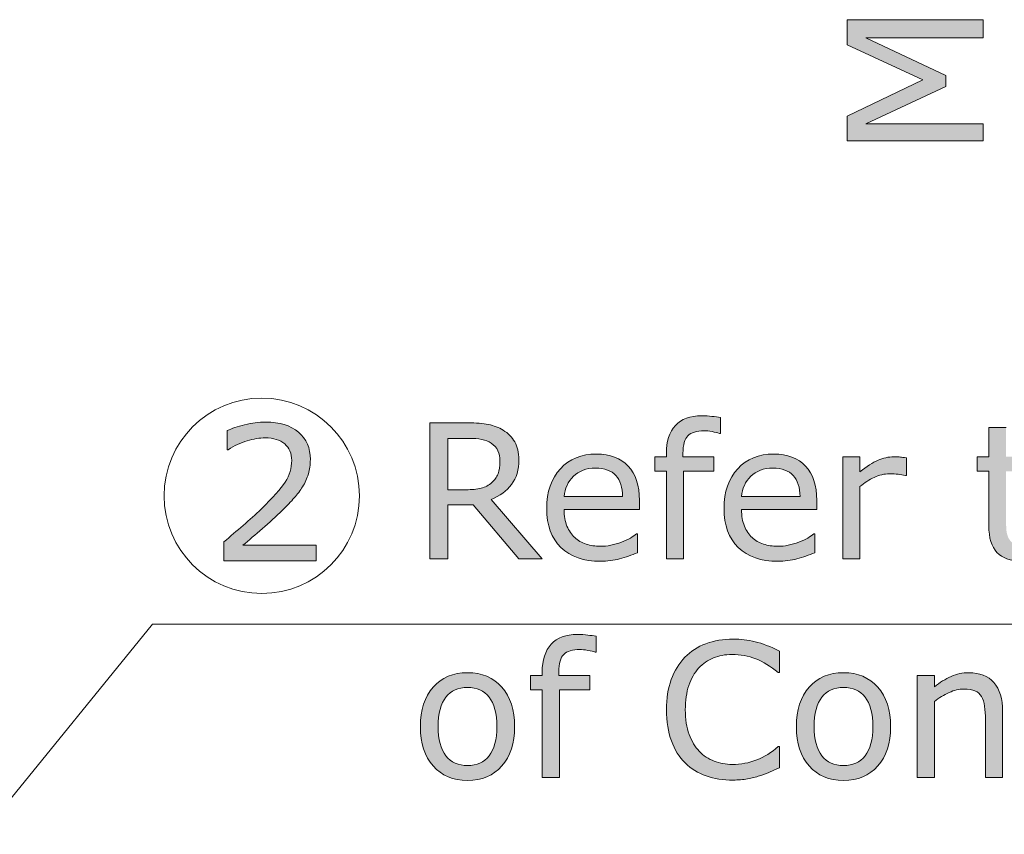
# Model space of a CAD drawing. Units: inches. Extents: x 5 to 63, y -10.4 to 62.3.
# Drawn here: x 27.1 to 36.4, y 15.3 to 23 of the extents above; entities that cross this region are included whole.
import ezdxf

# ---------------------------------------------------------------- set-up
doc = ezdxf.new("R2010")
doc.units = ezdxf.units.IN
doc.header["$MEASUREMENT"] = 0
doc.layers.add('BIDANG', color=7, linetype='Continuous', lineweight=13)
doc.layers.add('UKUR', color=7, linetype='Continuous', lineweight=13)

msp = doc.modelspace()

# ---------------------------------------------------------------- hatches: boundary and pattern name
at = {"layer": 'UKUR'}
h = msp.add_hatch(color=256, dxfattribs=at)
h.dxf.hatch_style = 2
h.paths.add_polyline_path([(36.1732, 23.0143), (36.1732, 22.8437), (35.0676, 22.8437), (35.82, 22.4868), (35.82, 22.3852), (35.0676, 22.031), (36.1732, 22.031), (36.1732, 21.8715), (34.8902, 21.8715), (34.8902, 22.1044), (35.6044, 22.4462), (34.8902, 22.7772), (34.8902, 23.0143)])
h = msp.add_hatch(color=256, dxfattribs=at)
h.dxf.hatch_style = 2
edge = h.paths.add_edge_path()
edge.add_spline(control_points=[(29.8845, 17.9097), (29.8845, 17.9097), (29.0158, 17.9097), (29.0158, 17.9097), (29.0158, 17.9097), (29.0158, 18.0899), (29.0158, 18.0899), (29.0763, 18.1415), (29.1366, 18.1932), (29.1972, 18.2449), (29.2578, 18.2966), (29.3143, 18.3479), (29.3665, 18.3992), (29.4769, 18.506), (29.5524, 18.5908), (29.5932, 18.6538), (29.634, 18.7165), (29.6543, 18.7844), (29.6543, 18.8574), (29.6543, 18.9243), (29.6325, 18.9763), (29.5884, 19.0138), (29.5444, 19.0514), (29.4831, 19.0703), (29.4044, 19.0703), (29.3522, 19.0703), (29.2955, 19.061), (29.2347, 19.0428), (29.1738, 19.0245), (29.1143, 18.9963), (29.0563, 18.9584), (29.0563, 18.9584), (29.0477, 18.9584), (29.0477, 18.9584), (29.0477, 18.9584), (29.0477, 19.1392), (29.0477, 19.1392), (29.0885, 19.1592), (29.1429, 19.1778), (29.211, 19.1943), (29.2792, 19.2112), (29.345, 19.2195), (29.4087, 19.2195), (29.5403, 19.2195), (29.6435, 19.1878), (29.7181, 19.1241), (29.7928, 19.0607), (29.8302, 18.9746), (29.8302, 18.866), (29.8302, 18.8175), (29.824, 18.7716), (29.8116, 18.7296), (29.7992, 18.6872), (29.781, 18.6473), (29.7568, 18.6094), (29.7344, 18.5739), (29.7083, 18.5387), (29.6781, 18.5043), (29.648, 18.4698), (29.6113, 18.4316), (29.5682, 18.3896), (29.5067, 18.3293), (29.4433, 18.2707), (29.3777, 18.2142), (29.3123, 18.1577), (29.2511, 18.1054), (29.1943, 18.0571), (29.1943, 18.0571), (29.8845, 18.0571), (29.8845, 18.0571), (29.8845, 18.0571), (29.8845, 17.9097), (29.8845, 17.9097)], knot_values=[0, 0, 0, 0, 1, 1, 1, 2, 2, 2, 3, 3, 3, 4, 4, 4, 5, 5, 5, 6, 6, 6, 7, 7, 7, 8, 8, 8, 9, 9, 9, 10, 10, 10, 11, 11, 11, 12, 12, 12, 13, 13, 13, 14, 14, 14, 15, 15, 15, 16, 16, 16, 17, 17, 17, 18, 18, 18, 19, 19, 19, 20, 20, 20, 21, 21, 21, 22, 22, 22, 23, 23, 23, 24, 24, 24, 24], degree=3, periodic=0)
h = msp.add_hatch(color=256, dxfattribs=at)
h.dxf.hatch_style = 2
edge = h.paths.add_edge_path()
edge.add_spline(control_points=[(33.6954, 19.113), (33.6954, 19.113), (33.6868, 19.113), (33.6868, 19.113), (33.6689, 19.1182), (33.6457, 19.1234), (33.6171, 19.1289), (33.5883, 19.1344), (33.563, 19.1372), (33.5411, 19.1372), (33.4717, 19.1372), (33.4212, 19.1217), (33.3899, 19.091), (33.3587, 19.0603), (33.343, 19.0045), (33.343, 18.9243), (33.343, 18.9243), (33.343, 18.8915), (33.343, 18.8915), (33.343, 18.8915), (33.6352, 18.8915), (33.6352, 18.8915), (33.6352, 18.8915), (33.6352, 18.7554), (33.6352, 18.7554), (33.6352, 18.7554), (33.3482, 18.7554), (33.3482, 18.7554), (33.3482, 18.7554), (33.3482, 17.929), (33.3482, 17.929), (33.3482, 17.929), (33.1861, 17.929), (33.1861, 17.929), (33.1861, 17.929), (33.1861, 18.7554), (33.1861, 18.7554), (33.1861, 18.7554), (33.0767, 18.7554), (33.0767, 18.7554), (33.0767, 18.7554), (33.0767, 18.8915), (33.0767, 18.8915), (33.0767, 18.8915), (33.1861, 18.8915), (33.1861, 18.8915), (33.1861, 18.8915), (33.1861, 18.9232), (33.1861, 18.9232), (33.1861, 19.0376), (33.2147, 19.1254), (33.2715, 19.1864), (33.3284, 19.2477), (33.4105, 19.2784), (33.5179, 19.2784), (33.554, 19.2784), (33.5868, 19.2767), (33.6157, 19.2732), (33.6446, 19.2698), (33.6713, 19.2657), (33.6954, 19.2612), (33.6954, 19.2612), (33.6954, 19.113), (33.6954, 19.113)], knot_values=[0, 0, 0, 0, 1, 1, 1, 2, 2, 2, 3, 3, 3, 4, 4, 4, 5, 5, 5, 6, 6, 6, 7, 7, 7, 8, 8, 8, 9, 9, 9, 10, 10, 10, 11, 11, 11, 12, 12, 12, 13, 13, 13, 14, 14, 14, 15, 15, 15, 16, 16, 16, 17, 17, 17, 18, 18, 18, 19, 19, 19, 20, 20, 20, 21, 21, 21, 21], degree=3, periodic=0)
h = msp.add_hatch(color=256, dxfattribs=at)
h.dxf.hatch_style = 2
edge = h.paths.add_edge_path()
edge.add_spline(control_points=[(32.0168, 17.929), (32.0168, 17.929), (31.7955, 17.929), (31.7955, 17.929), (31.7955, 17.929), (31.3664, 18.4392), (31.3664, 18.4392), (31.3664, 18.4392), (31.1259, 18.4392), (31.1259, 18.4392), (31.1259, 18.4392), (31.1259, 17.929), (31.1259, 17.929), (31.1259, 17.929), (30.9552, 17.929), (30.9552, 17.929), (30.9552, 17.929), (30.9552, 19.2119), (30.9552, 19.2119), (30.9552, 19.2119), (31.3145, 19.2119), (31.3145, 19.2119), (31.3922, 19.2119), (31.4568, 19.2071), (31.5085, 19.1968), (31.5602, 19.1868), (31.6067, 19.1689), (31.648, 19.143), (31.6945, 19.1137), (31.7309, 19.0769), (31.7571, 19.0324), (31.7832, 18.9876), (31.7963, 18.9315), (31.7963, 18.8629), (31.7963, 18.7706), (31.7731, 18.6931), (31.7266, 18.6307), (31.6799, 18.5684), (31.616, 18.5215), (31.5343, 18.4898), (31.5343, 18.4898), (32.0168, 17.929), (32.0168, 17.929)], knot_values=[0, 0, 0, 0, 1, 1, 1, 2, 2, 2, 3, 3, 3, 4, 4, 4, 5, 5, 5, 6, 6, 6, 7, 7, 7, 8, 8, 8, 9, 9, 9, 10, 10, 10, 11, 11, 11, 12, 12, 12, 13, 13, 13, 14, 14, 14, 14], degree=3, periodic=0)
edge = h.paths.add_edge_path()
edge.add_spline(control_points=[(31.6179, 18.8509), (31.6179, 18.8877), (31.6115, 18.9205), (31.5986, 18.9487), (31.5857, 18.9773), (31.5641, 19.0011), (31.5343, 19.0207), (31.5097, 19.0373), (31.4804, 19.049), (31.4465, 19.0555), (31.4126, 19.0621), (31.3726, 19.0655), (31.3266, 19.0655), (31.3266, 19.0655), (31.1259, 19.0655), (31.1259, 19.0655), (31.1259, 19.0655), (31.1259, 18.5811), (31.1259, 18.5811), (31.1259, 18.5811), (31.2982, 18.5811), (31.2982, 18.5811), (31.3523, 18.5811), (31.3993, 18.5859), (31.4396, 18.5956), (31.4797, 18.6049), (31.514, 18.6225), (31.5421, 18.6483), (31.5679, 18.6724), (31.587, 18.7003), (31.5994, 18.7317), (31.6117, 18.763), (31.6179, 18.8026), (31.6179, 18.8509)], knot_values=[0, 0, 0, 0, 1, 1, 1, 2, 2, 2, 3, 3, 3, 4, 4, 4, 5, 5, 5, 6, 6, 6, 7, 7, 7, 8, 8, 8, 9, 9, 9, 10, 10, 10, 11, 11, 11, 11], degree=3, periodic=0)
h = msp.add_hatch(color=256, dxfattribs=at)
h.dxf.hatch_style = 2
edge = h.paths.add_edge_path()
edge.add_spline(control_points=[(36.7227, 17.9376), (36.692, 17.9297), (36.6589, 17.9228), (36.6231, 17.9176), (36.5873, 17.9124), (36.5552, 17.91), (36.527, 17.91), (36.4288, 17.91), (36.354, 17.9365), (36.303, 17.9893), (36.2517, 18.042), (36.2262, 18.1267), (36.2262, 18.2435), (36.2262, 18.2435), (36.2262, 18.7554), (36.2262, 18.7554), (36.2262, 18.7554), (36.1167, 18.7554), (36.1167, 18.7554), (36.1167, 18.7554), (36.1167, 18.8915), (36.1167, 18.8915), (36.1167, 18.8915), (36.2262, 18.8915), (36.2262, 18.8915), (36.2262, 18.8915), (36.2262, 19.1682), (36.2262, 19.1682), (36.2262, 19.1682), (36.3881, 19.1682), (36.3881, 19.1682), (36.3881, 19.1682), (36.3881, 18.8915), (36.3881, 18.8915), (36.3881, 18.8915), (36.7227, 18.8915), (36.7227, 18.8915), (36.7227, 18.8915), (36.7227, 18.7554), (36.7227, 18.7554), (36.7227, 18.7554), (36.3881, 18.7554), (36.3881, 18.7554), (36.3881, 18.7554), (36.3881, 18.3169), (36.3881, 18.3169), (36.3881, 18.2662), (36.3895, 18.2266), (36.3916, 18.1984), (36.394, 18.1698), (36.4019, 18.1433), (36.4157, 18.1184), (36.4284, 18.0957), (36.4457, 18.0788), (36.4681, 18.0681), (36.4901, 18.0575), (36.5239, 18.0523), (36.569, 18.0523), (36.5955, 18.0523), (36.6231, 18.0561), (36.652, 18.0637), (36.6806, 18.0716), (36.7013, 18.0781), (36.714, 18.0833), (36.714, 18.0833), (36.7227, 18.0833), (36.7227, 18.0833), (36.7227, 18.0833), (36.7227, 17.9376), (36.7227, 17.9376)], knot_values=[0, 0, 0, 0, 1, 1, 1, 2, 2, 2, 3, 3, 3, 4, 4, 4, 5, 5, 5, 6, 6, 6, 7, 7, 7, 8, 8, 8, 9, 9, 9, 10, 10, 10, 11, 11, 11, 12, 12, 12, 13, 13, 13, 14, 14, 14, 15, 15, 15, 16, 16, 16, 17, 17, 17, 18, 18, 18, 19, 19, 19, 20, 20, 20, 21, 21, 21, 22, 22, 22, 23, 23, 23, 23], degree=3, periodic=0)
h = msp.add_hatch(color=256, dxfattribs=at)
h.dxf.hatch_style = 2
edge = h.paths.add_edge_path()
edge.add_spline(control_points=[(32.932, 18.3934), (32.932, 18.3934), (32.2228, 18.3934), (32.2228, 18.3934), (32.2228, 18.3341), (32.2316, 18.2828), (32.2495, 18.2387), (32.2673, 18.1949), (32.2917, 18.1588), (32.3227, 18.1305), (32.3525, 18.1029), (32.388, 18.0823), (32.4292, 18.0685), (32.4702, 18.0547), (32.5155, 18.0478), (32.5649, 18.0478), (32.6304, 18.0478), (32.6962, 18.0609), (32.7627, 18.0871), (32.829, 18.1133), (32.8762, 18.1388), (32.9045, 18.1643), (32.9045, 18.1643), (32.9131, 18.1643), (32.9131, 18.1643), (32.9131, 18.1643), (32.9131, 17.9875), (32.9131, 17.9875), (32.8585, 17.9645), (32.8026, 17.9455), (32.7458, 17.93), (32.689, 17.9142), (32.6292, 17.9066), (32.5667, 17.9066), (32.4068, 17.9066), (32.2823, 17.9496), (32.1927, 18.0361), (32.103, 18.1226), (32.0582, 18.2456), (32.0582, 18.4047), (32.0582, 18.5618), (32.1012, 18.6869), (32.187, 18.7796), (32.273, 18.8719), (32.386, 18.9181), (32.5262, 18.9181), (32.6559, 18.9181), (32.756, 18.8802), (32.8264, 18.8044), (32.8967, 18.7286), (32.932, 18.6207), (32.932, 18.4812), (32.932, 18.4812), (32.932, 18.3934), (32.932, 18.3934)], knot_values=[0, 0, 0, 0, 1, 1, 1, 2, 2, 2, 3, 3, 3, 4, 4, 4, 5, 5, 5, 6, 6, 6, 7, 7, 7, 8, 8, 8, 9, 9, 9, 10, 10, 10, 11, 11, 11, 12, 12, 12, 13, 13, 13, 14, 14, 14, 15, 15, 15, 16, 16, 16, 17, 17, 17, 18, 18, 18, 18], degree=3, periodic=0)
edge = h.paths.add_edge_path()
edge.add_spline(control_points=[(32.7742, 18.5174), (32.7737, 18.6025), (32.7524, 18.6683), (32.71, 18.7148), (32.6678, 18.7613), (32.6037, 18.7847), (32.5174, 18.7847), (32.4308, 18.7847), (32.3617, 18.7589), (32.3102, 18.7079), (32.2588, 18.6569), (32.2297, 18.5932), (32.2228, 18.5174), (32.2228, 18.5174), (32.7742, 18.5174), (32.7742, 18.5174)], knot_values=[0, 0, 0, 0, 1, 1, 1, 2, 2, 2, 3, 3, 3, 4, 4, 4, 5, 5, 5, 5], degree=3, periodic=0)
h = msp.add_hatch(color=256, dxfattribs=at)
h.dxf.hatch_style = 2
edge = h.paths.add_edge_path()
edge.add_spline(control_points=[(34.6039, 18.3934), (34.6039, 18.3934), (33.8946, 18.3934), (33.8946, 18.3934), (33.8946, 18.3341), (33.9034, 18.2828), (33.9213, 18.2387), (33.939, 18.1949), (33.9635, 18.1588), (33.9945, 18.1305), (34.0243, 18.1029), (34.0598, 18.0823), (34.1009, 18.0685), (34.1419, 18.0547), (34.1872, 18.0478), (34.2367, 18.0478), (34.3021, 18.0478), (34.3679, 18.0609), (34.4344, 18.0871), (34.5009, 18.1133), (34.5481, 18.1388), (34.5764, 18.1643), (34.5764, 18.1643), (34.585, 18.1643), (34.585, 18.1643), (34.585, 18.1643), (34.585, 17.9875), (34.585, 17.9875), (34.5302, 17.9645), (34.4744, 17.9455), (34.4175, 17.93), (34.3607, 17.9142), (34.3011, 17.9066), (34.2384, 17.9066), (34.0785, 17.9066), (33.954, 17.9496), (33.8644, 18.0361), (33.7747, 18.1226), (33.7299, 18.2456), (33.7299, 18.4047), (33.7299, 18.5618), (33.773, 18.6869), (33.8587, 18.7796), (33.9447, 18.8719), (34.0577, 18.9181), (34.1979, 18.9181), (34.3276, 18.9181), (34.4279, 18.8802), (34.4982, 18.8044), (34.5684, 18.7286), (34.6039, 18.6207), (34.6039, 18.4812), (34.6039, 18.4812), (34.6039, 18.3934), (34.6039, 18.3934)], knot_values=[0, 0, 0, 0, 1, 1, 1, 2, 2, 2, 3, 3, 3, 4, 4, 4, 5, 5, 5, 6, 6, 6, 7, 7, 7, 8, 8, 8, 9, 9, 9, 10, 10, 10, 11, 11, 11, 12, 12, 12, 13, 13, 13, 14, 14, 14, 15, 15, 15, 16, 16, 16, 17, 17, 17, 18, 18, 18, 18], degree=3, periodic=0)
edge = h.paths.add_edge_path()
edge.add_spline(control_points=[(34.4461, 18.5174), (34.4454, 18.6025), (34.4241, 18.6683), (34.3817, 18.7148), (34.3397, 18.7613), (34.2756, 18.7847), (34.1891, 18.7847), (34.1025, 18.7847), (34.0334, 18.7589), (33.9819, 18.7079), (33.9306, 18.6569), (33.9015, 18.5932), (33.8946, 18.5174), (33.8946, 18.5174), (34.4461, 18.5174), (34.4461, 18.5174)], knot_values=[0, 0, 0, 0, 1, 1, 1, 2, 2, 2, 3, 3, 3, 4, 4, 4, 5, 5, 5, 5], degree=3, periodic=0)
h = msp.add_hatch(color=256, dxfattribs=at)
h.dxf.hatch_style = 2
edge = h.paths.add_edge_path()
edge.add_spline(control_points=[(35.4497, 18.7148), (35.4497, 18.7148), (35.4411, 18.7148), (35.4411, 18.7148), (35.417, 18.7206), (35.3935, 18.7248), (35.3708, 18.7272), (35.3484, 18.73), (35.3215, 18.7313), (35.2905, 18.7313), (35.2402, 18.7313), (35.192, 18.72), (35.1455, 18.6979), (35.099, 18.6759), (35.0542, 18.6473), (35.0111, 18.6121), (35.0111, 18.6121), (35.0111, 17.929), (35.0111, 17.929), (35.0111, 17.929), (34.8492, 17.929), (34.8492, 17.929), (34.8492, 17.929), (34.8492, 18.8915), (34.8492, 18.8915), (34.8492, 18.8915), (35.0111, 18.8915), (35.0111, 18.8915), (35.0111, 18.8915), (35.0111, 18.7492), (35.0111, 18.7492), (35.0756, 18.8009), (35.1324, 18.8374), (35.1813, 18.8591), (35.2306, 18.8808), (35.2805, 18.8915), (35.3319, 18.8915), (35.3598, 18.8915), (35.3801, 18.8908), (35.3928, 18.8895), (35.4056, 18.8877), (35.4245, 18.885), (35.4497, 18.8812), (35.4497, 18.8812), (35.4497, 18.7148), (35.4497, 18.7148)], knot_values=[0, 0, 0, 0, 1, 1, 1, 2, 2, 2, 3, 3, 3, 4, 4, 4, 5, 5, 5, 6, 6, 6, 7, 7, 7, 8, 8, 8, 9, 9, 9, 10, 10, 10, 11, 11, 11, 12, 12, 12, 13, 13, 13, 14, 14, 14, 15, 15, 15, 15], degree=3, periodic=0)
h = msp.add_hatch(color=256, dxfattribs=at)
h.dxf.hatch_style = 2
edge = h.paths.add_edge_path()
edge.add_spline(control_points=[(32.5248, 17.0505), (32.5248, 17.0505), (32.5162, 17.0505), (32.5162, 17.0505), (32.4983, 17.0556), (32.475, 17.0608), (32.4464, 17.0663), (32.4177, 17.0718), (32.3923, 17.0746), (32.3705, 17.0746), (32.301, 17.0746), (32.2506, 17.0591), (32.2192, 17.0284), (32.188, 16.9978), (32.1724, 16.9419), (32.1724, 16.8617), (32.1724, 16.8617), (32.1724, 16.8289), (32.1724, 16.8289), (32.1724, 16.8289), (32.4645, 16.8289), (32.4645, 16.8289), (32.4645, 16.8289), (32.4645, 16.6929), (32.4645, 16.6929), (32.4645, 16.6929), (32.1775, 16.6929), (32.1775, 16.6929), (32.1775, 16.6929), (32.1775, 15.8664), (32.1775, 15.8664), (32.1775, 15.8664), (32.0154, 15.8664), (32.0154, 15.8664), (32.0154, 15.8664), (32.0154, 16.6929), (32.0154, 16.6929), (32.0154, 16.6929), (31.9061, 16.6929), (31.9061, 16.6929), (31.9061, 16.6929), (31.9061, 16.8289), (31.9061, 16.8289), (31.9061, 16.8289), (32.0154, 16.8289), (32.0154, 16.8289), (32.0154, 16.8289), (32.0154, 16.8606), (32.0154, 16.8606), (32.0154, 16.975), (32.044, 17.0629), (32.1009, 17.1238), (32.1577, 17.1852), (32.2399, 17.2158), (32.3472, 17.2158), (32.3834, 17.2158), (32.4161, 17.2141), (32.445, 17.2107), (32.474, 17.2072), (32.5007, 17.2031), (32.5248, 17.1986), (32.5248, 17.1986), (32.5248, 17.0505), (32.5248, 17.0505)], knot_values=[0, 0, 0, 0, 1, 1, 1, 2, 2, 2, 3, 3, 3, 4, 4, 4, 5, 5, 5, 6, 6, 6, 7, 7, 7, 8, 8, 8, 9, 9, 9, 10, 10, 10, 11, 11, 11, 12, 12, 12, 13, 13, 13, 14, 14, 14, 15, 15, 15, 16, 16, 16, 17, 17, 17, 18, 18, 18, 19, 19, 19, 20, 20, 20, 21, 21, 21, 21], degree=3, periodic=0)
h = msp.add_hatch(color=256, dxfattribs=at)
h.dxf.hatch_style = 2
edge = h.paths.add_edge_path()
edge.add_spline(control_points=[(34.2515, 15.9594), (34.2201, 15.9456), (34.1914, 15.9329), (34.1657, 15.9208), (34.1402, 15.9088), (34.1068, 15.896), (34.0654, 15.8829), (34.0303, 15.8719), (33.9922, 15.8626), (33.9512, 15.8547), (33.9101, 15.8471), (33.8649, 15.843), (33.8155, 15.843), (33.7225, 15.843), (33.6379, 15.8561), (33.5618, 15.8822), (33.4856, 15.9084), (33.4195, 15.9494), (33.3632, 16.0052), (33.308, 16.0597), (33.2648, 16.1289), (33.2338, 16.2133), (33.2028, 16.2974), (33.1873, 16.3952), (33.1873, 16.5065), (33.1873, 16.6123), (33.2023, 16.7066), (33.2321, 16.79), (33.2621, 16.8734), (33.3051, 16.9437), (33.3614, 17.0012), (33.416, 17.057), (33.4818, 17.0994), (33.5592, 17.1287), (33.6364, 17.158), (33.7221, 17.1728), (33.8164, 17.1728), (33.8853, 17.1728), (33.954, 17.1645), (34.0227, 17.1476), (34.0913, 17.1311), (34.1676, 17.1018), (34.2515, 17.0598), (34.2515, 17.0598), (34.2515, 16.8572), (34.2515, 16.8572), (34.2515, 16.8572), (34.2387, 16.8572), (34.2387, 16.8572), (34.1679, 16.9165), (34.0978, 16.9595), (34.0284, 16.9867), (33.9588, 17.0136), (33.8844, 17.027), (33.8052, 17.027), (33.7402, 17.027), (33.6818, 17.0167), (33.6298, 16.9957), (33.5778, 16.9747), (33.5315, 16.9419), (33.4906, 16.8978), (33.451, 16.8548), (33.4202, 16.8004), (33.398, 16.7346), (33.3759, 16.6687), (33.3649, 16.5926), (33.3649, 16.5065), (33.3649, 16.4166), (33.3771, 16.3387), (33.4014, 16.2739), (33.4259, 16.2092), (33.4574, 16.1561), (33.4958, 16.1155), (33.5359, 16.0727), (33.583, 16.0414), (33.6367, 16.0211), (33.6905, 16.0007), (33.7471, 15.9904), (33.8069, 15.9904), (33.8891, 15.9904), (33.9661, 16.0045), (34.0379, 16.0328), (34.1095, 16.0607), (34.1769, 16.1031), (34.2394, 16.1592), (34.2394, 16.1592), (34.2515, 16.1592), (34.2515, 16.1592), (34.2515, 16.1592), (34.2515, 15.9594), (34.2515, 15.9594)], knot_values=[0, 0, 0, 0, 1, 1, 1, 2, 2, 2, 3, 3, 3, 4, 4, 4, 5, 5, 5, 6, 6, 6, 7, 7, 7, 8, 8, 8, 9, 9, 9, 10, 10, 10, 11, 11, 11, 12, 12, 12, 13, 13, 13, 14, 14, 14, 15, 15, 15, 16, 16, 16, 17, 17, 17, 18, 18, 18, 19, 19, 19, 20, 20, 20, 21, 21, 21, 22, 22, 22, 23, 23, 23, 24, 24, 24, 25, 25, 25, 26, 26, 26, 27, 27, 27, 28, 28, 28, 29, 29, 29, 30, 30, 30, 30], degree=3, periodic=0)
h = msp.add_hatch(color=256, dxfattribs=at)
h.dxf.hatch_style = 2
edge = h.paths.add_edge_path()
edge.add_spline(control_points=[(31.7562, 16.3473), (31.7562, 16.1902), (31.7159, 16.0665), (31.6355, 15.9759), (31.555, 15.885), (31.4473, 15.8395), (31.3123, 15.8395), (31.1762, 15.8395), (31.068, 15.885), (30.9879, 15.9759), (30.9078, 16.0665), (30.8677, 16.1902), (30.8677, 16.3473), (30.8677, 16.5041), (30.9078, 16.6281), (30.9879, 16.719), (31.068, 16.81), (31.1762, 16.8555), (31.3123, 16.8555), (31.4473, 16.8555), (31.555, 16.81), (31.6355, 16.719), (31.7159, 16.6281), (31.7562, 16.5041), (31.7562, 16.3473)], knot_values=[0, 0, 0, 0, 1, 1, 1, 2, 2, 2, 3, 3, 3, 4, 4, 4, 5, 5, 5, 6, 6, 6, 7, 7, 7, 8, 8, 8, 8], degree=3, periodic=0)
edge = h.paths.add_edge_path()
edge.add_spline(control_points=[(31.5889, 16.3473), (31.5889, 16.4717), (31.5645, 16.5644), (31.5157, 16.625), (31.4668, 16.6856), (31.3991, 16.7159), (31.3123, 16.7159), (31.2245, 16.7159), (31.1562, 16.6856), (31.1077, 16.625), (31.0593, 16.5644), (31.035, 16.4717), (31.035, 16.3473), (31.035, 16.2264), (31.0593, 16.1351), (31.1082, 16.0727), (31.1569, 16.0104), (31.225, 15.9794), (31.3123, 15.9794), (31.3986, 15.9794), (31.4661, 16.01), (31.5152, 16.0721), (31.5645, 16.1337), (31.5889, 16.2254), (31.5889, 16.3473)], knot_values=[0, 0, 0, 0, 1, 1, 1, 2, 2, 2, 3, 3, 3, 4, 4, 4, 5, 5, 5, 6, 6, 6, 7, 7, 7, 8, 8, 8, 8], degree=3, periodic=0)
h = msp.add_hatch(color=256, dxfattribs=at)
h.dxf.hatch_style = 2
edge = h.paths.add_edge_path()
edge.add_spline(control_points=[(35.3002, 16.3473), (35.3002, 16.1902), (35.2599, 16.0665), (35.1796, 15.9759), (35.099, 15.885), (34.9915, 15.8395), (34.8564, 15.8395), (34.7204, 15.8395), (34.6122, 15.885), (34.5319, 15.9759), (34.452, 16.0665), (34.4117, 16.1902), (34.4117, 16.3473), (34.4117, 16.5041), (34.452, 16.6281), (34.5319, 16.719), (34.6122, 16.81), (34.7204, 16.8555), (34.8564, 16.8555), (34.9915, 16.8555), (35.099, 16.81), (35.1796, 16.719), (35.2599, 16.6281), (35.3002, 16.5041), (35.3002, 16.3473)], knot_values=[0, 0, 0, 0, 1, 1, 1, 2, 2, 2, 3, 3, 3, 4, 4, 4, 5, 5, 5, 6, 6, 6, 7, 7, 7, 8, 8, 8, 8], degree=3, periodic=0)
edge = h.paths.add_edge_path()
edge.add_spline(control_points=[(35.1331, 16.3473), (35.1331, 16.4717), (35.1086, 16.5644), (35.0597, 16.625), (35.0108, 16.6856), (34.9433, 16.7159), (34.8564, 16.7159), (34.7686, 16.7159), (34.7004, 16.6856), (34.6518, 16.625), (34.6032, 16.5644), (34.5791, 16.4717), (34.5791, 16.3473), (34.5791, 16.2264), (34.6032, 16.1351), (34.6521, 16.0727), (34.7011, 16.0104), (34.7689, 15.9794), (34.8564, 15.9794), (34.9426, 15.9794), (35.0101, 16.01), (35.0594, 16.0721), (35.1086, 16.1337), (35.1331, 16.2254), (35.1331, 16.3473)], knot_values=[0, 0, 0, 0, 1, 1, 1, 2, 2, 2, 3, 3, 3, 4, 4, 4, 5, 5, 5, 6, 6, 6, 7, 7, 7, 8, 8, 8, 8], degree=3, periodic=0)
h = msp.add_hatch(color=256, dxfattribs=at)
h.dxf.hatch_style = 2
edge = h.paths.add_edge_path()
edge.add_spline(control_points=[(36.3557, 15.8664), (36.3557, 15.8664), (36.1938, 15.8664), (36.1938, 15.8664), (36.1938, 15.8664), (36.1938, 16.4145), (36.1938, 16.4145), (36.1938, 16.4586), (36.1911, 16.5003), (36.1859, 16.5389), (36.1807, 16.5778), (36.1714, 16.6081), (36.1577, 16.6298), (36.1432, 16.6539), (36.1225, 16.6719), (36.0956, 16.6836), (36.0684, 16.6956), (36.0336, 16.7015), (35.9906, 16.7015), (35.9461, 16.7015), (35.9, 16.6905), (35.8517, 16.6687), (35.8035, 16.6467), (35.7573, 16.6188), (35.7129, 16.585), (35.7129, 16.585), (35.7129, 15.8664), (35.7129, 15.8664), (35.7129, 15.8664), (35.551, 15.8664), (35.551, 15.8664), (35.551, 15.8664), (35.551, 16.8289), (35.551, 16.8289), (35.551, 16.8289), (35.7129, 16.8289), (35.7129, 16.8289), (35.7129, 16.8289), (35.7129, 16.7221), (35.7129, 16.7221), (35.7635, 16.7638), (35.8159, 16.7966), (35.8696, 16.8203), (35.9237, 16.8438), (35.9792, 16.8555), (36.036, 16.8555), (36.1401, 16.8555), (36.2193, 16.8241), (36.2738, 16.7618), (36.3285, 16.6991), (36.3557, 16.6088), (36.3557, 16.491), (36.3557, 16.491), (36.3557, 15.8664), (36.3557, 15.8664)], knot_values=[0, 0, 0, 0, 1, 1, 1, 2, 2, 2, 3, 3, 3, 4, 4, 4, 5, 5, 5, 6, 6, 6, 7, 7, 7, 8, 8, 8, 9, 9, 9, 10, 10, 10, 11, 11, 11, 12, 12, 12, 13, 13, 13, 14, 14, 14, 15, 15, 15, 16, 16, 16, 17, 17, 17, 18, 18, 18, 18], degree=3, periodic=0)

# ---------------------------------------------------------------- linework, layer by layer
at = {"layer": 'BIDANG'}
msp.add_open_spline([(30.2932, 18.5236), (30.2932, 19.0324), (29.8809, 19.4448), (29.3722, 19.4448), (28.8634, 19.4448), (28.451, 19.0324), (28.451, 18.5236), (28.451, 18.0151), (28.8634, 17.6027), (29.3722, 17.6027), (29.8809, 17.6027), (30.2932, 18.0151), (30.2932, 18.5236), (30.2932, 18.5236), (30.2932, 18.5236), (30.2932, 18.5236)], degree=3, knots=[0, 0, 0, 0, 1, 1, 1, 2, 2, 2, 3, 3, 3, 4, 4, 4, 5, 5, 5, 5], dxfattribs=at)
at = {"layer": 'UKUR'}
for p in [(26.7319, 15.3314), (42.2786, 17.3119)]:
    msp.add_line(p, (28.3414, 17.3119), dxfattribs=at)
msp.add_lwpolyline([(36.1732, 23.0143), (36.1732, 22.8437), (35.0676, 22.8437), (35.82, 22.4868), (35.82, 22.3852), (35.0676, 22.031), (36.1732, 22.031), (36.1732, 21.8715), (34.8902, 21.8715), (34.8902, 22.1044), (35.6044, 22.4462), (34.8902, 22.7772), (34.8902, 23.0143), (36.1732, 23.0143)], dxfattribs=at)
for points, knots in [([(29.211, 19.1943), (29.2792, 19.2112), (29.345, 19.2195), (29.4087, 19.2195), (29.5403, 19.2195), (29.6435, 19.1878), (29.7181, 19.1241)], [13, 13, 13, 13, 14, 14, 14, 15, 15, 15, 15]), ([(33.2715, 19.1864), (33.3284, 19.2477), (33.4105, 19.2784), (33.5179, 19.2784), (33.554, 19.2784), (33.5868, 19.2767), (33.6157, 19.2732), (33.6446, 19.2698), (33.6713, 19.2657), (33.6954, 19.2612)], [17, 17, 17, 17, 18, 18, 18, 19, 19, 19, 20, 20, 20, 20]), ([(29.7181, 19.1241), (29.7928, 19.0607), (29.8302, 18.9746), (29.8302, 18.866), (29.8302, 18.8175), (29.824, 18.7716), (29.8116, 18.7296)], [15, 15, 15, 15, 16, 16, 16, 17, 17, 17, 17]), ([(33.6171, 19.1289), (33.5883, 19.1344), (33.563, 19.1372), (33.5411, 19.1372), (33.4717, 19.1372), (33.4212, 19.1217), (33.3899, 19.091)], [2, 2, 2, 2, 3, 3, 3, 4, 4, 4, 4]), ([(29.5884, 19.0138), (29.5444, 19.0514), (29.4831, 19.0703), (29.4044, 19.0703), (29.3522, 19.0703), (29.2955, 19.061), (29.2347, 19.0428)], [7, 7, 7, 7, 8, 8, 8, 9, 9, 9, 9]), ([(31.5343, 19.0207), (31.5097, 19.0373), (31.4804, 19.049), (31.4465, 19.0555), (31.4126, 19.0621), (31.3726, 19.0655), (31.3266, 19.0655)], [2, 2, 2, 2, 3, 3, 3, 4, 4, 4, 4]), ([(31.7571, 19.0324), (31.7832, 18.9876), (31.7963, 18.9315), (31.7963, 18.8629), (31.7963, 18.7706), (31.7731, 18.6931), (31.7266, 18.6307)], [10, 10, 10, 10, 11, 11, 11, 12, 12, 12, 12]), ([(29.5932, 18.6538), (29.634, 18.7165), (29.6543, 18.7844), (29.6543, 18.8574), (29.6543, 18.9243), (29.6325, 18.9763), (29.5884, 19.0138)], [5, 5, 5, 5, 6, 6, 6, 7, 7, 7, 7]), ([(32.187, 18.7796), (32.273, 18.8719), (32.386, 18.9181), (32.5262, 18.9181), (32.6559, 18.9181), (32.756, 18.8802), (32.8264, 18.8044)], [14, 14, 14, 14, 15, 15, 15, 16, 16, 16, 16]), ([(33.8587, 18.7796), (33.9447, 18.8719), (34.0577, 18.9181), (34.1979, 18.9181), (34.3276, 18.9181), (34.4279, 18.8802), (34.4982, 18.8044), (34.5684, 18.7286), (34.6039, 18.6207), (34.6039, 18.4812)], [14, 14, 14, 14, 15, 15, 15, 16, 16, 16, 17, 17, 17, 17]), ([(35.1813, 18.8591), (35.2306, 18.8808), (35.2805, 18.8915), (35.3319, 18.8915), (35.3598, 18.8915), (35.3801, 18.8908), (35.3928, 18.8895)], [11, 11, 11, 11, 12, 12, 12, 13, 13, 13, 13]), ([(32.1927, 18.0361), (32.103, 18.1226), (32.0582, 18.2456), (32.0582, 18.4047), (32.0582, 18.5618), (32.1012, 18.6869), (32.187, 18.7796)], [12, 12, 12, 12, 13, 13, 13, 14, 14, 14, 14]), ([(32.71, 18.7148), (32.6678, 18.7613), (32.6037, 18.7847), (32.5174, 18.7847), (32.4308, 18.7847), (32.3617, 18.7589), (32.3102, 18.7079)], [1, 1, 1, 1, 2, 2, 2, 3, 3, 3, 3]), ([(33.8644, 18.0361), (33.7747, 18.1226), (33.7299, 18.2456), (33.7299, 18.4047), (33.7299, 18.5618), (33.773, 18.6869), (33.8587, 18.7796)], [12, 12, 12, 12, 13, 13, 13, 14, 14, 14, 14]), ([(34.3817, 18.7148), (34.3397, 18.7613), (34.2756, 18.7847), (34.1891, 18.7847), (34.1025, 18.7847), (34.0334, 18.7589), (33.9819, 18.7079)], [1, 1, 1, 1, 2, 2, 2, 3, 3, 3, 3]), ([(35.3708, 18.7272), (35.3484, 18.73), (35.3215, 18.7313), (35.2905, 18.7313), (35.2402, 18.7313), (35.192, 18.72), (35.1455, 18.6979), (35.099, 18.6759), (35.0542, 18.6473), (35.0111, 18.6121)], [2, 2, 2, 2, 3, 3, 3, 4, 4, 4, 5, 5, 5, 5]), ([(29.7568, 18.6094), (29.7344, 18.5739), (29.7083, 18.5387), (29.6781, 18.5043), (29.648, 18.4698), (29.6113, 18.4316), (29.5682, 18.3896)], [18, 18, 18, 18, 19, 19, 19, 20, 20, 20, 20]), ([(29.0158, 18.0899), (29.0763, 18.1415), (29.1366, 18.1932), (29.1972, 18.2449), (29.2578, 18.2966), (29.3143, 18.3479), (29.3665, 18.3992)], [2, 2, 2, 2, 3, 3, 3, 4, 4, 4, 4]), ([(34.1009, 18.0685), (34.1419, 18.0547), (34.1872, 18.0478), (34.2367, 18.0478), (34.3021, 18.0478), (34.3679, 18.0609), (34.4344, 18.0871), (34.5009, 18.1133), (34.5481, 18.1388), (34.5764, 18.1643)], [4, 4, 4, 4, 5, 5, 5, 6, 6, 6, 7, 7, 7, 7]), ([(32.7458, 17.93), (32.689, 17.9142), (32.6292, 17.9066), (32.5667, 17.9066), (32.4068, 17.9066), (32.2823, 17.9496), (32.1927, 18.0361)], [10, 10, 10, 10, 11, 11, 11, 12, 12, 12, 12]), ([(32.4292, 18.0685), (32.4702, 18.0547), (32.5155, 18.0478), (32.5649, 18.0478), (32.6304, 18.0478), (32.6962, 18.0609), (32.7627, 18.0871)], [4, 4, 4, 4, 5, 5, 5, 6, 6, 6, 6]), ([(34.4175, 17.93), (34.3607, 17.9142), (34.3011, 17.9066), (34.2384, 17.9066), (34.0785, 17.9066), (33.954, 17.9496), (33.8644, 18.0361)], [10, 10, 10, 10, 11, 11, 11, 12, 12, 12, 12]), ([(36.7227, 17.9376), (36.692, 17.9297), (36.6589, 17.9228), (36.6231, 17.9176), (36.5873, 17.9124), (36.5552, 17.91), (36.527, 17.91), (36.4288, 17.91), (36.354, 17.9365), (36.303, 17.9893)], [0, 0, 0, 0, 1, 1, 1, 2, 2, 2, 3, 3, 3, 3]), ([(32.1009, 17.1238), (32.1577, 17.1852), (32.2399, 17.2158), (32.3472, 17.2158), (32.3834, 17.2158), (32.4161, 17.2141), (32.445, 17.2107), (32.474, 17.2072), (32.5007, 17.2031), (32.5248, 17.1986)], [17, 17, 17, 17, 18, 18, 18, 19, 19, 19, 20, 20, 20, 20]), ([(33.5592, 17.1287), (33.6364, 17.158), (33.7221, 17.1728), (33.8164, 17.1728), (33.8853, 17.1728), (33.954, 17.1645), (34.0227, 17.1476)], [11, 11, 11, 11, 12, 12, 12, 13, 13, 13, 13]), ([(32.4464, 17.0663), (32.4177, 17.0718), (32.3923, 17.0746), (32.3705, 17.0746), (32.301, 17.0746), (32.2506, 17.0591), (32.2192, 17.0284)], [2, 2, 2, 2, 3, 3, 3, 4, 4, 4, 4]), ([(34.0284, 16.9867), (33.9588, 17.0136), (33.8844, 17.027), (33.8052, 17.027), (33.7402, 17.027), (33.6818, 17.0167), (33.6298, 16.9957), (33.5778, 16.9747), (33.5315, 16.9419), (33.4906, 16.8978)], [17, 17, 17, 17, 18, 18, 18, 19, 19, 19, 20, 20, 20, 20]), ([(30.9879, 15.9759), (30.9078, 16.0665), (30.8677, 16.1902), (30.8677, 16.3473), (30.8677, 16.5041), (30.9078, 16.6281), (30.9879, 16.719), (31.068, 16.81), (31.1762, 16.8555), (31.3123, 16.8555), (31.4473, 16.8555), (31.555, 16.81), (31.6355, 16.719), (31.7159, 16.6281), (31.7562, 16.5041), (31.7562, 16.3473)], [3, 3, 3, 3, 4, 4, 4, 5, 5, 5, 6, 6, 6, 7, 7, 7, 8, 8, 8, 8]), ([(34.5319, 16.719), (34.6122, 16.81), (34.7204, 16.8555), (34.8564, 16.8555), (34.9915, 16.8555), (35.099, 16.81), (35.1796, 16.719)], [5, 5, 5, 5, 6, 6, 6, 7, 7, 7, 7]), ([(35.8696, 16.8203), (35.9237, 16.8438), (35.9792, 16.8555), (36.036, 16.8555), (36.1401, 16.8555), (36.2193, 16.8241), (36.2738, 16.7618)], [14, 14, 14, 14, 15, 15, 15, 16, 16, 16, 16]), ([(31.5157, 16.625), (31.4668, 16.6856), (31.3991, 16.7159), (31.3123, 16.7159), (31.2245, 16.7159), (31.1562, 16.6856), (31.1077, 16.625)], [1, 1, 1, 1, 2, 2, 2, 3, 3, 3, 3]), ([(33.2338, 16.2133), (33.2028, 16.2974), (33.1873, 16.3952), (33.1873, 16.5065), (33.1873, 16.6123), (33.2023, 16.7066), (33.2321, 16.79)], [7, 7, 7, 7, 8, 8, 8, 9, 9, 9, 9]), ([(33.398, 16.7346), (33.3759, 16.6687), (33.3649, 16.5926), (33.3649, 16.5065), (33.3649, 16.4166), (33.3771, 16.3387), (33.4014, 16.2739)], [21, 21, 21, 21, 22, 22, 22, 23, 23, 23, 23]), ([(34.5319, 15.9759), (34.452, 16.0665), (34.4117, 16.1902), (34.4117, 16.3473), (34.4117, 16.5041), (34.452, 16.6281), (34.5319, 16.719)], [3, 3, 3, 3, 4, 4, 4, 5, 5, 5, 5]), ([(35.1331, 16.3473), (35.1331, 16.4717), (35.1086, 16.5644), (35.0597, 16.625), (35.0108, 16.6856), (34.9433, 16.7159), (34.8564, 16.7159), (34.7686, 16.7159), (34.7004, 16.6856), (34.6518, 16.625), (34.6032, 16.5644), (34.5791, 16.4717), (34.5791, 16.3473), (34.5791, 16.2264), (34.6032, 16.1351), (34.6521, 16.0727), (34.7011, 16.0104), (34.7689, 15.9794), (34.8564, 15.9794), (34.9426, 15.9794), (35.0101, 16.01), (35.0594, 16.0721)], [0, 0, 0, 0, 1, 1, 1, 2, 2, 2, 3, 3, 3, 4, 4, 4, 5, 5, 5, 6, 6, 6, 7, 7, 7, 7]), ([(31.1077, 16.625), (31.0593, 16.5644), (31.035, 16.4717), (31.035, 16.3473), (31.035, 16.2264), (31.0593, 16.1351), (31.1082, 16.0727)], [3, 3, 3, 3, 4, 4, 4, 5, 5, 5, 5]), ([(36.0956, 16.6836), (36.0684, 16.6956), (36.0336, 16.7015), (35.9906, 16.7015), (35.9461, 16.7015), (35.9, 16.6905), (35.8517, 16.6687)], [5, 5, 5, 5, 6, 6, 6, 7, 7, 7, 7]), ([(31.1082, 16.0727), (31.1569, 16.0104), (31.225, 15.9794), (31.3123, 15.9794), (31.3986, 15.9794), (31.4661, 16.01), (31.5152, 16.0721)], [5, 5, 5, 5, 6, 6, 6, 7, 7, 7, 7]), ([(33.4958, 16.1155), (33.5359, 16.0727), (33.583, 16.0414), (33.6367, 16.0211), (33.6905, 16.0007), (33.7471, 15.9904), (33.8069, 15.9904), (33.8891, 15.9904), (33.9661, 16.0045), (34.0379, 16.0328)], [24, 24, 24, 24, 25, 25, 25, 26, 26, 26, 27, 27, 27, 27]), ([(31.6355, 15.9759), (31.555, 15.885), (31.4473, 15.8395), (31.3123, 15.8395), (31.1762, 15.8395), (31.068, 15.885), (30.9879, 15.9759)], [1, 1, 1, 1, 2, 2, 2, 3, 3, 3, 3]), ([(33.9512, 15.8547), (33.9101, 15.8471), (33.8649, 15.843), (33.8155, 15.843), (33.7225, 15.843), (33.6379, 15.8561), (33.5618, 15.8822), (33.4856, 15.9084), (33.4195, 15.9494), (33.3632, 16.0052)], [3, 3, 3, 3, 4, 4, 4, 5, 5, 5, 6, 6, 6, 6]), ([(35.1796, 15.9759), (35.099, 15.885), (34.9915, 15.8395), (34.8564, 15.8395), (34.7204, 15.8395), (34.6122, 15.885), (34.5319, 15.9759)], [1, 1, 1, 1, 2, 2, 2, 3, 3, 3, 3])]:
    msp.add_open_spline(points, degree=3, knots=knots, dxfattribs=at)
for points in [[(33.6954, 19.2612), (33.6954, 19.2612), (33.6954, 19.113), (33.6954, 19.113)], [(29.0477, 19.1392), (29.0885, 19.1592), (29.1429, 19.1778), (29.211, 19.1943)], [(29.0477, 18.9584), (29.0477, 18.9584), (29.0477, 19.1392), (29.0477, 19.1392)], [(30.9552, 17.929), (30.9552, 17.929), (30.9552, 19.2119), (30.9552, 19.2119)], [(30.9552, 19.2119), (30.9552, 19.2119), (31.3145, 19.2119), (31.3145, 19.2119)], [(31.3145, 19.2119), (31.3922, 19.2119), (31.4568, 19.2071), (31.5085, 19.1968)], [(31.5085, 19.1968), (31.5602, 19.1868), (31.6067, 19.1689), (31.648, 19.143)], [(31.648, 19.143), (31.6945, 19.1137), (31.7309, 19.0769), (31.7571, 19.0324)], [(33.1861, 18.9232), (33.1861, 19.0376), (33.2147, 19.1254), (33.2715, 19.1864)], [(33.6868, 19.113), (33.6689, 19.1182), (33.6457, 19.1234), (33.6171, 19.1289)], [(36.2262, 18.8915), (36.2262, 18.8915), (36.2262, 19.1682), (36.2262, 19.1682)], [(36.2262, 19.1682), (36.2262, 19.1682), (36.3881, 19.1682), (36.3881, 19.1682)], [(29.2347, 19.0428), (29.1738, 19.0245), (29.1143, 18.9963), (29.0563, 18.9584)], [(31.3266, 19.0655), (31.3266, 19.0655), (31.1259, 19.0655), (31.1259, 19.0655)], [(31.1259, 19.0655), (31.1259, 19.0655), (31.1259, 18.5811), (31.1259, 18.5811)], [(33.3899, 19.091), (33.3587, 19.0603), (33.343, 19.0045), (33.343, 18.9243)], [(33.6954, 19.113), (33.6954, 19.113), (33.6868, 19.113), (33.6868, 19.113)], [(29.0563, 18.9584), (29.0563, 18.9584), (29.0477, 18.9584), (29.0477, 18.9584)], [(31.5986, 18.9487), (31.5857, 18.9773), (31.5641, 19.0011), (31.5343, 19.0207)], [(31.6179, 18.8509), (31.6179, 18.8877), (31.6115, 18.9205), (31.5986, 18.9487)], [(31.5994, 18.7317), (31.6117, 18.763), (31.6179, 18.8026), (31.6179, 18.8509)], [(33.0767, 18.7554), (33.0767, 18.7554), (33.0767, 18.8915), (33.0767, 18.8915)], [(33.0767, 18.8915), (33.0767, 18.8915), (33.1861, 18.8915), (33.1861, 18.8915)], [(33.1861, 18.8915), (33.1861, 18.8915), (33.1861, 18.9232), (33.1861, 18.9232)], [(33.343, 18.9243), (33.343, 18.9243), (33.343, 18.8915), (33.343, 18.8915)], [(33.343, 18.8915), (33.343, 18.8915), (33.6352, 18.8915), (33.6352, 18.8915)], [(33.6352, 18.8915), (33.6352, 18.8915), (33.6352, 18.7554), (33.6352, 18.7554)], [(34.8492, 17.929), (34.8492, 17.929), (34.8492, 18.8915), (34.8492, 18.8915)], [(34.8492, 18.8915), (34.8492, 18.8915), (35.0111, 18.8915), (35.0111, 18.8915)], [(35.0111, 18.8915), (35.0111, 18.8915), (35.0111, 18.7492), (35.0111, 18.7492)], [(35.0111, 18.7492), (35.0756, 18.8009), (35.1324, 18.8374), (35.1813, 18.8591)], [(35.3928, 18.8895), (35.4056, 18.8877), (35.4245, 18.885), (35.4497, 18.8812)], [(35.4497, 18.8812), (35.4497, 18.8812), (35.4497, 18.7148), (35.4497, 18.7148)], [(36.1167, 18.7554), (36.1167, 18.7554), (36.1167, 18.8915), (36.1167, 18.8915)], [(36.1167, 18.8915), (36.1167, 18.8915), (36.2262, 18.8915), (36.2262, 18.8915)], [(32.8264, 18.8044), (32.8967, 18.7286), (32.932, 18.6207), (32.932, 18.4812)], [(33.1861, 18.7554), (33.1861, 18.7554), (33.0767, 18.7554), (33.0767, 18.7554)], [(33.1861, 17.929), (33.1861, 17.929), (33.1861, 18.7554), (33.1861, 18.7554)], [(33.6352, 18.7554), (33.6352, 18.7554), (33.3482, 18.7554), (33.3482, 18.7554)], [(33.3482, 18.7554), (33.3482, 18.7554), (33.3482, 17.929), (33.3482, 17.929)], [(36.2262, 18.7554), (36.2262, 18.7554), (36.1167, 18.7554), (36.1167, 18.7554)], [(36.2262, 18.2435), (36.2262, 18.2435), (36.2262, 18.7554), (36.2262, 18.7554)], [(29.8116, 18.7296), (29.7992, 18.6872), (29.781, 18.6473), (29.7568, 18.6094)], [(31.5421, 18.6483), (31.5679, 18.6724), (31.587, 18.7003), (31.5994, 18.7317)], [(32.3102, 18.7079), (32.2588, 18.6569), (32.2297, 18.5932), (32.2228, 18.5174)], [(32.7742, 18.5174), (32.7737, 18.6025), (32.7524, 18.6683), (32.71, 18.7148)], [(33.9819, 18.7079), (33.9306, 18.6569), (33.9015, 18.5932), (33.8946, 18.5174)], [(34.4461, 18.5174), (34.4454, 18.6025), (34.4241, 18.6683), (34.3817, 18.7148)], [(35.4411, 18.7148), (35.417, 18.7206), (35.3935, 18.7248), (35.3708, 18.7272)], [(35.4497, 18.7148), (35.4497, 18.7148), (35.4411, 18.7148), (35.4411, 18.7148)], [(29.3665, 18.3992), (29.4769, 18.506), (29.5524, 18.5908), (29.5932, 18.6538)], [(31.1259, 18.5811), (31.1259, 18.5811), (31.2982, 18.5811), (31.2982, 18.5811)], [(31.2982, 18.5811), (31.3523, 18.5811), (31.3993, 18.5859), (31.4396, 18.5956)], [(31.4396, 18.5956), (31.4797, 18.6049), (31.514, 18.6225), (31.5421, 18.6483)], [(31.7266, 18.6307), (31.6799, 18.5684), (31.616, 18.5215), (31.5343, 18.4898)], [(35.0111, 18.6121), (35.0111, 18.6121), (35.0111, 17.929), (35.0111, 17.929)], [(31.5343, 18.4898), (31.5343, 18.4898), (32.0168, 17.929), (32.0168, 17.929)], [(32.2228, 18.5174), (32.2228, 18.5174), (32.7742, 18.5174), (32.7742, 18.5174)], [(32.932, 18.4812), (32.932, 18.4812), (32.932, 18.3934), (32.932, 18.3934)], [(33.8946, 18.5174), (33.8946, 18.5174), (34.4461, 18.5174), (34.4461, 18.5174)], [(34.6039, 18.4812), (34.6039, 18.4812), (34.6039, 18.3934), (34.6039, 18.3934)], [(29.5682, 18.3896), (29.5067, 18.3293), (29.4433, 18.2707), (29.3777, 18.2142)], [(31.3664, 18.4392), (31.3664, 18.4392), (31.1259, 18.4392), (31.1259, 18.4392)], [(31.1259, 18.4392), (31.1259, 18.4392), (31.1259, 17.929), (31.1259, 17.929)], [(31.7955, 17.929), (31.7955, 17.929), (31.3664, 18.4392), (31.3664, 18.4392)], [(32.932, 18.3934), (32.932, 18.3934), (32.2228, 18.3934), (32.2228, 18.3934)], [(32.2228, 18.3934), (32.2228, 18.3341), (32.2316, 18.2828), (32.2495, 18.2387)], [(34.6039, 18.3934), (34.6039, 18.3934), (33.8946, 18.3934), (33.8946, 18.3934)], [(33.8946, 18.3934), (33.8946, 18.3341), (33.9034, 18.2828), (33.9213, 18.2387)], [(29.3777, 18.2142), (29.3123, 18.1577), (29.2511, 18.1054), (29.1943, 18.0571)], [(32.2495, 18.2387), (32.2673, 18.1949), (32.2917, 18.1588), (32.3227, 18.1305)], [(33.9213, 18.2387), (33.939, 18.1949), (33.9635, 18.1588), (33.9945, 18.1305)], [(36.303, 17.9893), (36.2517, 18.042), (36.2262, 18.1267), (36.2262, 18.2435)], [(32.3227, 18.1305), (32.3525, 18.1029), (32.388, 18.0823), (32.4292, 18.0685)], [(32.7627, 18.0871), (32.829, 18.1133), (32.8762, 18.1388), (32.9045, 18.1643)], [(32.9045, 18.1643), (32.9045, 18.1643), (32.9131, 18.1643), (32.9131, 18.1643)], [(32.9131, 18.1643), (32.9131, 18.1643), (32.9131, 17.9875), (32.9131, 17.9875)], [(33.9945, 18.1305), (34.0243, 18.1029), (34.0598, 18.0823), (34.1009, 18.0685)], [(34.5764, 18.1643), (34.5764, 18.1643), (34.585, 18.1643), (34.585, 18.1643)], [(34.585, 18.1643), (34.585, 18.1643), (34.585, 17.9875), (34.585, 17.9875)], [(29.0158, 17.9097), (29.0158, 17.9097), (29.0158, 18.0899), (29.0158, 18.0899)], [(29.1943, 18.0571), (29.1943, 18.0571), (29.8845, 18.0571), (29.8845, 18.0571)], [(29.8845, 18.0571), (29.8845, 18.0571), (29.8845, 17.9097), (29.8845, 17.9097)], [(31.1259, 17.929), (31.1259, 17.929), (30.9552, 17.929), (30.9552, 17.929)], [(32.0168, 17.929), (32.0168, 17.929), (31.7955, 17.929), (31.7955, 17.929)], [(32.9131, 17.9875), (32.8585, 17.9645), (32.8026, 17.9455), (32.7458, 17.93)], [(33.3482, 17.929), (33.3482, 17.929), (33.1861, 17.929), (33.1861, 17.929)], [(34.585, 17.9875), (34.5302, 17.9645), (34.4744, 17.9455), (34.4175, 17.93)], [(35.0111, 17.929), (35.0111, 17.929), (34.8492, 17.929), (34.8492, 17.929)], [(29.8845, 17.9097), (29.8845, 17.9097), (29.0158, 17.9097), (29.0158, 17.9097)], [(32.5248, 17.1986), (32.5248, 17.1986), (32.5248, 17.0505), (32.5248, 17.0505)], [(32.0154, 16.8606), (32.0154, 16.975), (32.044, 17.0629), (32.1009, 17.1238)], [(33.3614, 17.0012), (33.416, 17.057), (33.4818, 17.0994), (33.5592, 17.1287)], [(34.0227, 17.1476), (34.0913, 17.1311), (34.1676, 17.1018), (34.2515, 17.0598)], [(32.2192, 17.0284), (32.188, 16.9978), (32.1724, 16.9419), (32.1724, 16.8617)], [(32.5162, 17.0505), (32.4983, 17.0556), (32.475, 17.0608), (32.4464, 17.0663)], [(32.5248, 17.0505), (32.5248, 17.0505), (32.5162, 17.0505), (32.5162, 17.0505)], [(33.2321, 16.79), (33.2621, 16.8734), (33.3051, 16.9437), (33.3614, 17.0012)], [(34.2387, 16.8572), (34.1679, 16.9165), (34.0978, 16.9595), (34.0284, 16.9867)], [(34.2515, 17.0598), (34.2515, 17.0598), (34.2515, 16.8572), (34.2515, 16.8572)], [(33.4906, 16.8978), (33.451, 16.8548), (33.4202, 16.8004), (33.398, 16.7346)], [(31.9061, 16.6929), (31.9061, 16.6929), (31.9061, 16.8289), (31.9061, 16.8289)], [(31.9061, 16.8289), (31.9061, 16.8289), (32.0154, 16.8289), (32.0154, 16.8289)], [(32.0154, 16.8289), (32.0154, 16.8289), (32.0154, 16.8606), (32.0154, 16.8606)], [(32.1724, 16.8617), (32.1724, 16.8617), (32.1724, 16.8289), (32.1724, 16.8289)], [(32.1724, 16.8289), (32.1724, 16.8289), (32.4645, 16.8289), (32.4645, 16.8289)], [(32.4645, 16.8289), (32.4645, 16.8289), (32.4645, 16.6929), (32.4645, 16.6929)], [(34.2515, 16.8572), (34.2515, 16.8572), (34.2387, 16.8572), (34.2387, 16.8572)], [(35.551, 15.8664), (35.551, 15.8664), (35.551, 16.8289), (35.551, 16.8289)], [(35.551, 16.8289), (35.551, 16.8289), (35.7129, 16.8289), (35.7129, 16.8289)], [(35.7129, 16.8289), (35.7129, 16.8289), (35.7129, 16.7221), (35.7129, 16.7221)], [(35.7129, 16.7221), (35.7635, 16.7638), (35.8159, 16.7966), (35.8696, 16.8203)], [(35.1796, 16.719), (35.2599, 16.6281), (35.3002, 16.5041), (35.3002, 16.3473)], [(36.2738, 16.7618), (36.3285, 16.6991), (36.3557, 16.6088), (36.3557, 16.491)], [(31.5889, 16.3473), (31.5889, 16.4717), (31.5645, 16.5644), (31.5157, 16.625)], [(32.0154, 16.6929), (32.0154, 16.6929), (31.9061, 16.6929), (31.9061, 16.6929)], [(32.0154, 15.8664), (32.0154, 15.8664), (32.0154, 16.6929), (32.0154, 16.6929)], [(32.4645, 16.6929), (32.4645, 16.6929), (32.1775, 16.6929), (32.1775, 16.6929)], [(32.1775, 16.6929), (32.1775, 16.6929), (32.1775, 15.8664), (32.1775, 15.8664)], [(35.8517, 16.6687), (35.8035, 16.6467), (35.7573, 16.6188), (35.7129, 16.585)], [(36.1577, 16.6298), (36.1432, 16.6539), (36.1225, 16.6719), (36.0956, 16.6836)], [(36.1859, 16.5389), (36.1807, 16.5778), (36.1714, 16.6081), (36.1577, 16.6298)], [(35.7129, 16.585), (35.7129, 16.585), (35.7129, 15.8664), (35.7129, 15.8664)], [(36.1938, 16.4145), (36.1938, 16.4586), (36.1911, 16.5003), (36.1859, 16.5389)], [(36.3557, 16.491), (36.3557, 16.491), (36.3557, 15.8664), (36.3557, 15.8664)], [(31.5152, 16.0721), (31.5645, 16.1337), (31.5889, 16.2254), (31.5889, 16.3473)], [(31.7562, 16.3473), (31.7562, 16.1902), (31.7159, 16.0665), (31.6355, 15.9759)], [(35.0594, 16.0721), (35.1086, 16.1337), (35.1331, 16.2254), (35.1331, 16.3473)], [(35.3002, 16.3473), (35.3002, 16.1902), (35.2599, 16.0665), (35.1796, 15.9759)], [(36.1938, 15.8664), (36.1938, 15.8664), (36.1938, 16.4145), (36.1938, 16.4145)], [(33.4014, 16.2739), (33.4259, 16.2092), (33.4574, 16.1561), (33.4958, 16.1155)], [(33.3632, 16.0052), (33.308, 16.0597), (33.2648, 16.1289), (33.2338, 16.2133)], [(34.0379, 16.0328), (34.1095, 16.0607), (34.1769, 16.1031), (34.2394, 16.1592)], [(34.2394, 16.1592), (34.2394, 16.1592), (34.2515, 16.1592), (34.2515, 16.1592)], [(34.2515, 16.1592), (34.2515, 16.1592), (34.2515, 15.9594), (34.2515, 15.9594)], [(34.0654, 15.8829), (34.0303, 15.8719), (33.9922, 15.8626), (33.9512, 15.8547)], [(34.1657, 15.9208), (34.1402, 15.9088), (34.1068, 15.896), (34.0654, 15.8829)], [(34.2515, 15.9594), (34.2201, 15.9456), (34.1914, 15.9329), (34.1657, 15.9208)], [(32.1775, 15.8664), (32.1775, 15.8664), (32.0154, 15.8664), (32.0154, 15.8664)], [(35.7129, 15.8664), (35.7129, 15.8664), (35.551, 15.8664), (35.551, 15.8664)], [(36.3557, 15.8664), (36.3557, 15.8664), (36.1938, 15.8664), (36.1938, 15.8664)]]:
    msp.add_open_spline(points, degree=3, dxfattribs=at)

doc.saveas('drawing.dxf')
